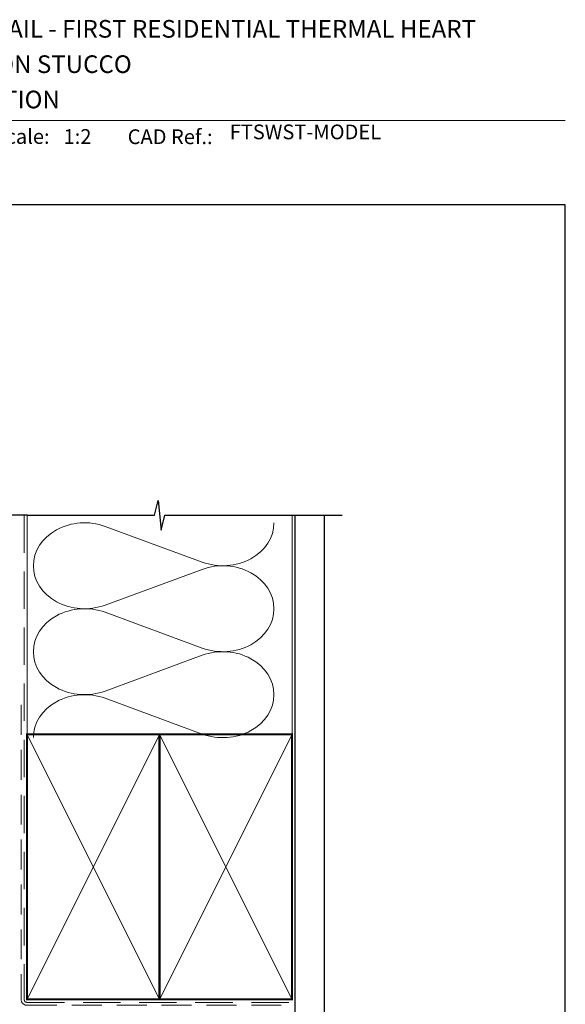
# Model space of a CAD drawing. Units: millimetres. Extents: x 23 to 1018, y -1004 to 568.
# Drawn here: x 194 to 379, y 228 to 562 of the extents above; entities that cross this region are included whole.
import ezdxf

# ---------------------------------------------------------------- set-up
doc = ezdxf.new("R2010")
doc.units = ezdxf.units.MM
doc.header["$MEASUREMENT"] = 0
doc.linetypes.add('DASHED', pattern=[19.049999999999997, 12.7, -6.35])
doc.layers.get('Defpoints').update_dxf_attribs({"color": 1})
doc.layers.add('APL Joinery', color=2, linetype='Continuous')
doc.styles.add('Arial-Bold', font='arialbd.ttf')
doc.styles.add('Arial-Regular', font='arial.ttf')

msp = doc.modelspace()

# ---------------------------------------------------------------- linework, layer by layer
at = {"layer": 'APL Joinery', "color": 250, "lineweight": 5}
for p, q in [((222.8627578047967, 390.3653165415102), (255.8801591649564, 378.2240794688885)), ((255.8801591649564, 375.7726078803858), (222.8627578047967, 363.6313598658685)), ((222.8627578047967, 361.1798805258505), (255.8801591649564, 349.0386434532288)), ((255.8801591649564, 346.5871718647262), (222.8627578047967, 334.4459238502089)), ((222.8627578047967, 331.9944577326633), (255.8801591649564, 319.8532206600416))]:
    msp.add_line(p, q, dxfattribs=at)
at = {"layer": 'APL Joinery', "color": 7, "lineweight": 9}
msp.add_lwpolyline([(109.1692480253803, 528.2264362431373), (379.1900000000001, 528.2264362431373)], dxfattribs=at)
at = {"layer": 'APL Joinery', "color": 9, "ltscale": 0.7}
for points in [[(196.3598457858857, 394.1351175013427), (239.6098457858857, 394.1351175013427), (240.8598457858857, 399.1351175013427), (241.8598457858857, 389.1351175013427), (243.1098457858857, 394.1351175013425), (286.3598457858857, 394.1351175013425)], [(286.3598457858857, 394.1351175013427), (303.3598457858855, 394.1351175013427)]]:
    msp.add_lwpolyline(points, dxfattribs=at)
at = {"layer": 'APL Joinery', "color": 9}
msp.add_lwpolyline([(196.3598457858857, 394.1351175013427), (144.9389719592642, 394.1351175013427)], dxfattribs=at)
at = {"layer": 'APL Joinery', "color": 8, "linetype": 'DASHED', "lineweight": 5}
msp.add_lwpolyline([(195.3598457858857, 394.1351175013427), (195.3598457858857, 229.7298597809015, 0.4142135623730951), (196.3598457858857, 228.7298597809015), (286.3598457858857, 228.7298597809015)], format="xyb", dxfattribs=at)
at = {"layer": 'APL Joinery', "color": 250, "lineweight": 13}
for points in [[(196.3598457858857, 319.7298597809017), (196.3598457858857, 394.1351175013427)], [(286.3598457858857, 319.7298597809015), (286.3598457858857, 394.1351175013427)]]:
    msp.add_lwpolyline(points, dxfattribs=at)
at = {"layer": 'APL Joinery', "color": 7, "lineweight": 25, "const_width": 0.4}
msp.add_lwpolyline([(297.3598457858857, 394.1400814493658), (297.3598457858857, 211.9801848342844), (287.3598457858857, 211.9801848342844), (287.3598457858857, 394.1400814493658)], dxfattribs=at)
at = {"layer": 'APL Joinery', "color": 7, "linetype": 'DASHED', "lineweight": 13, "ltscale": 0.8}
msp.add_lwpolyline([(194.3598457858857, 329.7298597809015), (194.3598457858857, 229.7298597809015, 0.4142135623730951), (196.3598457858857, 227.7298597809015), (285.9135102896212, 227.7298597809015)], format="xyb", dxfattribs=at)
at = {"layer": 'APL Joinery', "color": 7, "lineweight": 35, "const_width": 0.7}
for points in [[(196.3598457858857, 229.7298597809015), (196.3598457858857, 319.7298597809015), (241.3598457858857, 319.7298597809015), (241.3598457858857, 229.7298597809015)], [(241.35983861054, 229.7298597809015), (241.35983861054, 319.7298597809015), (286.35983861054, 319.7298597809015), (286.35983861054, 229.7298597809015)], [(241.3598457858857, 229.7298597809015), (241.3598457858857, 319.7298597809015), (286.3598457858857, 319.7298597809015), (286.3598457858857, 229.7298597809015)]]:
    msp.add_lwpolyline(points, close=True, dxfattribs=at)
at = {"layer": 'APL Joinery', "color": 250, "lineweight": 5}
for points in [[(196.3598457858857, 229.7298597809015), (241.3598457858857, 319.7298597809015)], [(196.3598457858857, 319.7298597809015), (241.3598457858857, 229.7298597809015)], [(241.35983861054, 229.7298597809015), (286.35983861054, 319.7298597809015)], [(241.35983861054, 319.7298597809015), (286.35983861054, 229.7298597809015)], [(241.3598457858857, 229.7298597809015), (286.3598457858857, 319.7298597809015)], [(241.3598457858857, 319.7298597809015), (286.3598457858857, 229.7298597809015)]]:
    msp.add_lwpolyline(points, dxfattribs=at)
at = {"layer": 'APL Joinery', "color": 7, "lineweight": -2, "const_width": 0.7}
msp.add_lwpolyline([(241.3598529612314, 229.7298597809015), (241.3598529612314, 319.7298597809015), (241.3598457858857, 319.7298597809015), (241.3598457858857, 229.7298597809015)], close=True, dxfattribs=at)
at = {"layer": 'APL Joinery', "color": 250}
for points in [[(241.3598529612314, 229.7298597809015), (241.3598457858857, 319.7298597809015)], [(241.3598457858857, 229.7298597809015), (241.3598529612314, 319.7298597809015)]]:
    msp.add_lwpolyline(points, dxfattribs=at)
at = {"layer": 'APL Joinery', "color": 250, "lineweight": 5}
for centre, major_axis, ratio, start_param, end_param in [((215.8904752412317, 376.9983223434149), (17.37988088484839, 5.123262497612302e-14), 0.8396324958161577, 1.158002565562929, 3.141592391340665), ((215.8904752412317, 347.8128863277553), (17.37988088484839, 4.923319559479856e-15), 0.8396324958161576, 1.158002565562932, 3.141592391340668), ((215.8904752412317, 318.6274635345681), (-17.37988088484838, 8.782428344200119e-15), 0.8396324958161571, 4.299595219152725, 6.28318504493046)]:
    msp.add_ellipse(centre, major_axis=major_axis, ratio=ratio, start_param=start_param, end_param=end_param, dxfattribs=at)
at = {"layer": 'APL Joinery', "color": 250, "lineweight": 5, "extrusion": (0, 0, -1)}
for centre, major_axis, ratio, start_param, end_param in [((262.8524352126358, 391.5910496002822), (-17.37988088484838, 3.965529862196224e-14), 0.8396324958161583, 3.141592653589791, 5.125182398197492), ((215.8904752412317, 376.9983299972673), (-17.37988088484839, 1.650064591364065e-14), 0.8396324958161576, 4.299595219152724, 6.283185044930461), ((262.8524286967486, 362.4056268070948), (17.37988088484838, 8.782428344200119e-15), 0.8396324958161583, 4.299596206795183, 6.283185307179586), ((262.8524352126358, 362.4056135846226), (-17.37988088484838, 1.264153712892038e-14), 0.8396324958161582, 3.141592653589792, 5.125182398197492), ((215.8904752412317, 347.8128939816077), (-17.37988088484839, 3.579618983724196e-14), 0.8396324958161582, 4.299595219152724, 6.283185044930459), ((262.8524286967486, 333.2201907914352), (17.37988088484838, 8.782428344200119e-15), 0.8396324958161583, 4.299596206795183, 6.283185307179586), ((262.8524352126358, 333.2201907914354), (-17.37988088484838, 3.965529862196221e-14), 0.8396324958161582, 3.141592653589791, 5.125182398197492)]:
    msp.add_ellipse(centre, major_axis=major_axis, ratio=ratio, start_param=start_param, end_param=end_param, dxfattribs=at)
at = {"layer": 'Defpoints', "color": 8}
msp.add_lwpolyline([(23.19000000000005, 19.30270446324562), (379.1900000000001, 19.30270446324562), (379.1900000000001, 499.5844011615753), (23.19000000000005, 499.5844011615753)], close=True, dxfattribs=at)

# ---------------------------------------------------------------- texts
at = {"layer": 'APL Joinery', "color": 7, "style": 'Arial-Bold'}
for s, height, p in [('INSTALLATION DETAIL - FIRST RESIDENTIAL THERMAL HEART', 6, (116.5165371787699, 556.3121209268377)), ('SLIDING WINDOW ON STUCCO', 6, (116.5165371787699, 544.3121209268377)), ('CAVITY CONSTRUCTION', 6, (116.5165371787699, 532.3121209268377)), ('Scale:', 5, (185.020786620327, 520.2569360899623)), ('CAD Ref.:', 5, (230.5406631517897, 520.1750781613781))]:
    msp.add_text(s, height=height, dxfattribs=at).set_placement(p)
at = {"layer": 'APL Joinery', "color": 7, "insert": (208.7646870760009, 520.2569360899623), "char_height": 5, "attachment_point": 7, "style": 'Arial-Regular'}
msp.add_mtext_dynamic_manual_height_columns('1:2', width=19.08924193268467, gutter_width=25, heights=[0], dxfattribs=at)
at = {"layer": 'APL Joinery', "color": 7, "insert": (265.1887790430742, 520.2569360899623), "char_height": 5, "attachment_point": 7, "style": 'Arial-Regular'}
msp.add_mtext('FTSWST-MODEL', dxfattribs=at)

doc.saveas('drawing.dxf')
